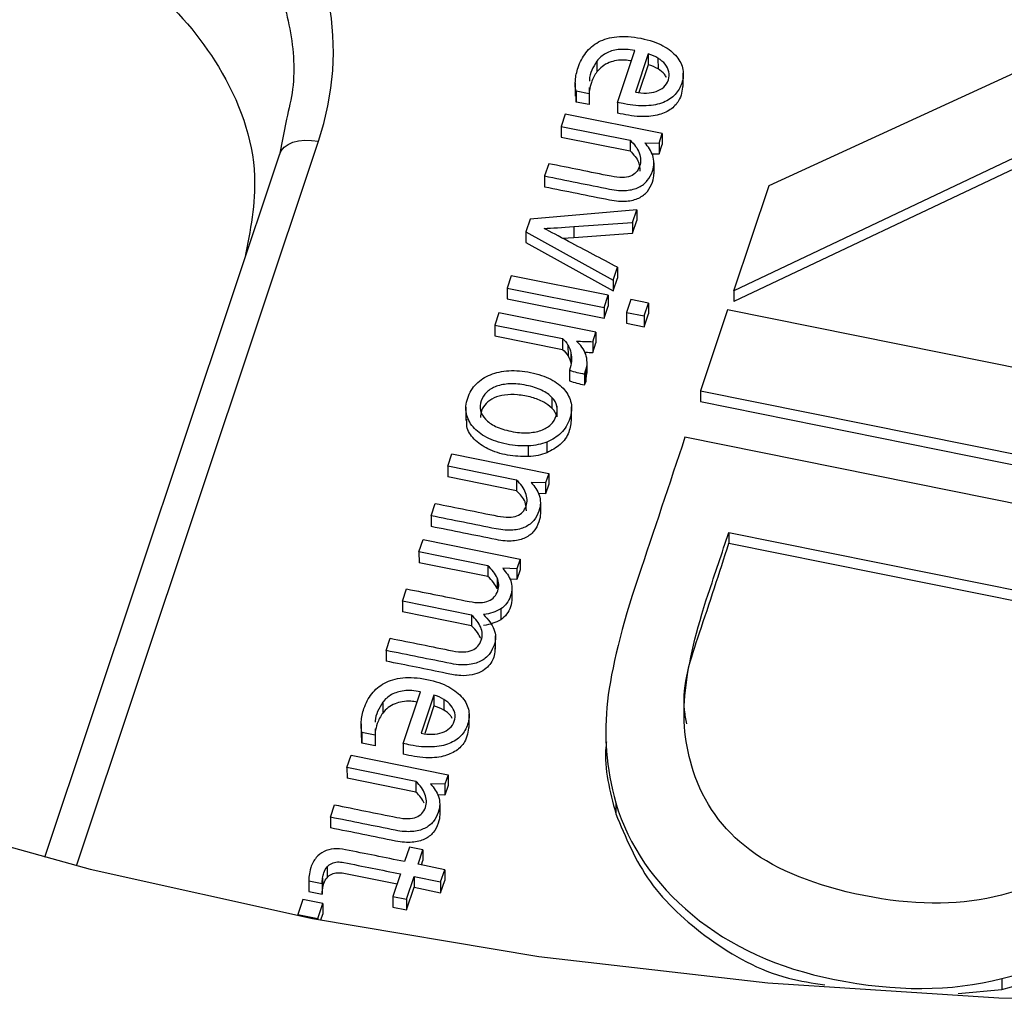
# Model space of a CAD drawing. Units: inches. Extents: x 0 to 34, y 0 to 22.
# Drawn here: x 31 to 31.1, y 17.5 to 17.6 of the extents above; entities that cross this region are included whole.
import ezdxf

# ---------------------------------------------------------------- set-up
doc = ezdxf.new("R2010")
doc.units = ezdxf.units.IN
doc.header["$MEASUREMENT"] = 0

msp = doc.modelspace()

# ---------------------------------------------------------------- linework, layer by layer
at = {"color": 7, "linetype": 'Continuous', "lineweight": 25}
for p, q in [((31.08974, 17.55401), (31.12554, 17.57047)), ((31.07229, 17.56359), (31.07428, 17.56955)), ((31.07582, 17.56916), (31.07435, 17.56477)), ((31.07582, 17.56916), (31.07582, 17.56792)), ((31.06992, 17.56834), (31.06993, 17.5671)), ((31.07582, 17.56792), (31.07476, 17.56474)), ((31.07695, 17.56868), (31.07696, 17.56744)), ((31.07986, 17.56542), (31.07986, 17.56697)), ((31.06743, 17.56585), (31.06743, 17.56431)), ((31.06752, 17.56487), (31.06753, 17.56363)), ((31.06904, 17.56456), (31.06752, 17.56487)), ((31.06905, 17.5653), (31.06904, 17.56456)), ((31.06904, 17.56456), (31.06904, 17.56333)), ((31.06753, 17.56363), (31.06754, 17.56446)), ((31.06904, 17.56333), (31.06753, 17.56363)), ((31.07229, 17.56359), (31.07229, 17.56235)), ((31.06629, 17.56224), (31.06581, 17.56083)), ((31.07744, 17.56), (31.06629, 17.56224)), ((31.03421, 17.56167), (31.03338, 17.55756)), ((31.06581, 17.56083), (31.07374, 17.55923)), ((31.06581, 17.56083), (31.06582, 17.55959)), ((31.07708, 17.5589), (31.07744, 17.56)), ((31.07744, 17.56), (31.07745, 17.55876)), ((31.12511, 17.5606), (31.0857, 17.54192)), ((31.06582, 17.55959), (31.07374, 17.558)), ((31.07374, 17.55923), (31.07374, 17.558)), ((31.07544, 17.55894), (31.07708, 17.5589)), ((31.07708, 17.5589), (31.07708, 17.55766)), ((31.12511, 17.55936), (31.0857, 17.54069)), ((31.0762, 17.55768), (31.07708, 17.55766)), ((31.07708, 17.55766), (31.07745, 17.55876)), ((31.03341, 17.55763), (31.00637, 17.47669)), ((31.07648, 17.55662), (31.07648, 17.55538)), ((31.06438, 17.55653), (31.0639, 17.55512)), ((31.0639, 17.55512), (31.06391, 17.55388)), ((31.0857, 17.54192), (31.08974, 17.55401)), ((31.07451, 17.55123), (31.06225, 17.55017)), ((31.07403, 17.54976), (31.07451, 17.55123)), ((31.07451, 17.55123), (31.07452, 17.54999)), ((31.06225, 17.55017), (31.06176, 17.54869)), ((31.06725, 17.5493), (31.07403, 17.54976)), ((31.07403, 17.54853), (31.07452, 17.54999)), ((31.07403, 17.54976), (31.07403, 17.54853)), ((31.06176, 17.54869), (31.06176, 17.54745)), ((31.06176, 17.54869), (31.07181, 17.54313)), ((31.06725, 17.5493), (31.06725, 17.54806)), ((31.06595, 17.54797), (31.06725, 17.54806)), ((31.06725, 17.54806), (31.07403, 17.54853)), ((31.06176, 17.54745), (31.07181, 17.54189)), ((31.07181, 17.54313), (31.0723, 17.54461)), ((31.0723, 17.54461), (31.07231, 17.54337)), ((31.06007, 17.54364), (31.0596, 17.54222)), ((31.07123, 17.54139), (31.06007, 17.54364)), ((31.07181, 17.54189), (31.07231, 17.54337)), ((31.07181, 17.54313), (31.07181, 17.54189)), ((31.0596, 17.54222), (31.07076, 17.53998)), ((31.0596, 17.54222), (31.0596, 17.54099)), ((31.0857, 17.54192), (31.0857, 17.54069)), ((31.0596, 17.54099), (31.07076, 17.53874)), ((31.07076, 17.53998), (31.07123, 17.54139)), ((31.07123, 17.54139), (31.07123, 17.54015)), ((31.07384, 17.54091), (31.07334, 17.53942)), ((31.07587, 17.5405), (31.07384, 17.54091)), ((31.07076, 17.53874), (31.07123, 17.54015)), ((31.07076, 17.53998), (31.07076, 17.53874)), ((31.07537, 17.53901), (31.07587, 17.5405)), ((31.07587, 17.5405), (31.07587, 17.53926)), ((31.08496, 17.5397), (31.08184, 17.53039)), ((31.1564, 17.52532), (31.08496, 17.5397)), ((31.05865, 17.53939), (31.05818, 17.53797)), ((31.06981, 17.53714), (31.05865, 17.53939)), ((31.07334, 17.53942), (31.07537, 17.53901)), ((31.07334, 17.53942), (31.07334, 17.53818)), ((31.07537, 17.53901), (31.07538, 17.53777)), ((31.07538, 17.53777), (31.07587, 17.53926)), ((31.05818, 17.53797), (31.06595, 17.53641)), ((31.05818, 17.53797), (31.05818, 17.53674)), ((31.07334, 17.53818), (31.07538, 17.53777)), ((31.05818, 17.53674), (31.06596, 17.53517)), ((31.06595, 17.53641), (31.06596, 17.53517)), ((31.06944, 17.53605), (31.06981, 17.53714)), ((31.06981, 17.53714), (31.06981, 17.53591)), ((31.06659, 17.53567), (31.0666, 17.53443)), ((31.06944, 17.53605), (31.06945, 17.53481)), ((31.06945, 17.53481), (31.06981, 17.53591)), ((31.06693, 17.53478), (31.06694, 17.53354)), ((31.06678, 17.53279), (31.06678, 17.53155)), ((31.0688, 17.53241), (31.0688, 17.53364)), ((31.06849, 17.53233), (31.06863, 17.53268)), ((31.06849, 17.53233), (31.06849, 17.53109)), ((31.06863, 17.53268), (31.06864, 17.53144)), ((31.06864, 17.53144), (31.06877, 17.53241)), ((31.06849, 17.53109), (31.06864, 17.53144)), ((31.06475, 17.52963), (31.06475, 17.5284)), ((31.08184, 17.53039), (31.08185, 17.52915)), ((31.08184, 17.53039), (31.15329, 17.516)), ((31.05484, 17.52852), (31.05485, 17.52697)), ((31.06531, 17.52863), (31.06532, 17.52739)), ((31.06701, 17.527), (31.06701, 17.52854)), ((31.08185, 17.52915), (31.15329, 17.51476)), ((31.15151, 17.51067), (31.08006, 17.52505)), ((31.06204, 17.52282), (31.06204, 17.52406)), ((31.06417, 17.5245), (31.06417, 17.52326)), ((31.05275, 17.52173), (31.05322, 17.52314)), ((31.05322, 17.52314), (31.06438, 17.5209)), ((31.06068, 17.52013), (31.05275, 17.52173)), ((31.05275, 17.52173), (31.05275, 17.52049)), ((31.06068, 17.5189), (31.05275, 17.52049)), ((31.06438, 17.5209), (31.06402, 17.5198)), ((31.06438, 17.5209), (31.06438, 17.51966)), ((31.06068, 17.52013), (31.06068, 17.5189)), ((31.06402, 17.5198), (31.06237, 17.51984)), ((31.06402, 17.5198), (31.06402, 17.51856)), ((31.06438, 17.51966), (31.06402, 17.51856)), ((31.06402, 17.51856), (31.0632, 17.51858)), ((31.05084, 17.51602), (31.05132, 17.51743)), ((31.06342, 17.51752), (31.06342, 17.51628)), ((31.05084, 17.51602), (31.05085, 17.51478)), ((31.0851, 17.51409), (31.14024, 17.50299)), ((31.0851, 17.51409), (31.08511, 17.51286)), ((31.04945, 17.51186), (31.04993, 17.51328)), ((31.04993, 17.51328), (31.06109, 17.51103)), ((31.08511, 17.51286), (31.14025, 17.50176)), ((31.05738, 17.51026), (31.04945, 17.51186)), ((31.04945, 17.51186), (31.04946, 17.51062)), ((31.05739, 17.50903), (31.04946, 17.51062)), ((31.05738, 17.51026), (31.05739, 17.50903)), ((31.06109, 17.51103), (31.06072, 17.50993)), ((31.06109, 17.51103), (31.06109, 17.50979)), ((31.06072, 17.50993), (31.05908, 17.50997)), ((31.06072, 17.50993), (31.06072, 17.5087)), ((31.06109, 17.50979), (31.06072, 17.5087)), ((31.05845, 17.50886), (31.05845, 17.50762)), ((31.06072, 17.5087), (31.05993, 17.50871)), ((31.04756, 17.50619), (31.04803, 17.5076)), ((31.06014, 17.50771), (31.06014, 17.50647)), ((31.05549, 17.50459), (31.04756, 17.50619)), ((31.04756, 17.50619), (31.04756, 17.50495)), ((31.05549, 17.50335), (31.04756, 17.50495)), ((31.05549, 17.50459), (31.05549, 17.50335)), ((31.05885, 17.5053), (31.05885, 17.50406)), ((31.05825, 17.50066), (31.05825, 17.5022)), ((31.04566, 17.50051), (31.04613, 17.50192)), ((31.04566, 17.50051), (31.04567, 17.49928)), ((31.04764, 17.48981), (31.04963, 17.49576)), ((31.05117, 17.49538), (31.0497, 17.49099)), ((31.05117, 17.49538), (31.05117, 17.49414)), ((31.04528, 17.49455), (31.04528, 17.49332)), ((31.05231, 17.49489), (31.05231, 17.49366)), ((31.05117, 17.49414), (31.05011, 17.49096)), ((31.05522, 17.49164), (31.05521, 17.49318)), ((31.04278, 17.49207), (31.04278, 17.49052)), ((31.04439, 17.49078), (31.04288, 17.49109)), ((31.04288, 17.49109), (31.04288, 17.48985)), ((31.0444, 17.49151), (31.04439, 17.49078)), ((31.07095, 17.4914), (31.07095, 17.48985)), ((31.04288, 17.48985), (31.04289, 17.49068)), ((31.04439, 17.48954), (31.04288, 17.48985)), ((31.04439, 17.49078), (31.04439, 17.48954)), ((31.04764, 17.48981), (31.04764, 17.48857)), ((31.04116, 17.48705), (31.04164, 17.48846)), ((31.04164, 17.48846), (31.0528, 17.48622)), ((31.04909, 17.48545), (31.04116, 17.48705)), ((31.04116, 17.48705), (31.04117, 17.48581)), ((31.0491, 17.48421), (31.04117, 17.48581)), ((31.04909, 17.48545), (31.0491, 17.48421)), ((31.0528, 17.48622), (31.05243, 17.48512)), ((31.0528, 17.48622), (31.0528, 17.48498)), ((31.05243, 17.48512), (31.05079, 17.48516)), ((31.05243, 17.48512), (31.05243, 17.48388)), ((31.0528, 17.48498), (31.05243, 17.48388)), ((31.05243, 17.48388), (31.05161, 17.4839)), ((31.07209, 17.48297), (31.0721, 17.48173)), ((31.03926, 17.48133), (31.03973, 17.48275)), ((31.05183, 17.48284), (31.05183, 17.4816)), ((31.03926, 17.48133), (31.03926, 17.4801)), ((31.04835, 17.4779), (31.04779, 17.47622)), ((31.04991, 17.47758), (31.04835, 17.4779)), ((31.04935, 17.47591), (31.04991, 17.47758)), ((31.04991, 17.47758), (31.04991, 17.47634)), ((31.04974, 17.47583), (31.04991, 17.47634)), ((31.03887, 17.47561), (31.03887, 17.47437)), ((31.05241, 17.47529), (31.04935, 17.47591)), ((31.05193, 17.47388), (31.05241, 17.47529)), ((31.05241, 17.47529), (31.05241, 17.47406)), ((31.03677, 17.47423), (31.03678, 17.47299)), ((31.03679, 17.47402), (31.03831, 17.47371)), ((31.03679, 17.47402), (31.03679, 17.47278)), ((31.03836, 17.47432), (31.03836, 17.47308)), ((31.04732, 17.47481), (31.04645, 17.47221)), ((31.04801, 17.4719), (31.04888, 17.47449)), ((31.04888, 17.47449), (31.05193, 17.47388)), ((31.04888, 17.47449), (31.04888, 17.47326)), ((31.05193, 17.47388), (31.05194, 17.47264)), ((31.05194, 17.47264), (31.05241, 17.47406)), ((31.03678, 17.47299), (31.03679, 17.47278)), ((31.03679, 17.47278), (31.03832, 17.47248)), ((31.03831, 17.47371), (31.03832, 17.47248)), ((31.04802, 17.47066), (31.04888, 17.47326)), ((31.04888, 17.47326), (31.05194, 17.47264)), ((31.03609, 17.47187), (31.03551, 17.47012)), ((31.03838, 17.47141), (31.03609, 17.47187)), ((31.04645, 17.47221), (31.04801, 17.4719)), ((31.04645, 17.47221), (31.04645, 17.47097)), ((31.04801, 17.4719), (31.04802, 17.47066)), ((31.0378, 17.46966), (31.03838, 17.47141)), ((31.03838, 17.47141), (31.03839, 17.47017)), ((31.04645, 17.47097), (31.04802, 17.47066)), ((31.03551, 17.47012), (31.03551, 17.47002)), ((31.03551, 17.47012), (31.0378, 17.46966)), ((31.0378, 17.46966), (31.0378, 17.46957)), ((31.03816, 17.4695), (31.03839, 17.47017)), ((31.11652, 17.46275), (31.11653, 17.46151)), ((31.11148, 17.46106), (31.11653, 17.46151))]:
    msp.add_line(p, q, dxfattribs=at)
at = {"color": 8, "linetype": 'Continuous', "lineweight": 25}
msp.add_line((31.01004, 17.47575), (31.03788, 17.55911), dxfattribs=at)
at = {"color": 7, "linetype": 'Continuous', "lineweight": 25, "flags": 128}
for points in [[(30.78611, 17.6133), (30.80071, 17.59597), (30.81672, 17.57942), (30.83408, 17.56371), (30.85271, 17.5489), (30.87253, 17.53507), (30.89347, 17.52226), (30.91542, 17.51054), (30.93831, 17.49994), (30.96204, 17.49052), (30.9865, 17.48232), (31.01159, 17.47536), (31.03721, 17.46968), (31.06325, 17.46531), (31.0896, 17.46225), (31.11616, 17.46053), (31.1428, 17.46014), (31.16942, 17.4611), (31.19591, 17.4634), (31.22215, 17.46702), (31.24803, 17.47196)], [(31.03338, 17.55756), (31.03359, 17.55802), (31.03392, 17.55842), (31.03438, 17.55875), (31.03494, 17.559), (31.0356, 17.55917), (31.03632, 17.55924), (31.03709, 17.55922), (31.03788, 17.55911)]]:
    msp.add_lwpolyline(points, dxfattribs=at)
at = {"color": 7, "linetype": 'Continuous', "lineweight": 25}
msp.add_ellipse((30.98558, 17.56834), major_axis=(0.05397, 0.00273), ratio=0.765216, start_param=5.992348, end_param=7.532986, dxfattribs=at)
at = {"color": 8, "linetype": 'Continuous', "lineweight": 25}
msp.add_open_spline([(30.99946, 17.60243), (31.00257, 17.60169), (31.00868, 17.60024), (31.01675, 17.59635), (31.0235, 17.59153), (31.0288, 17.58587), (31.03262, 17.57949), (31.03474, 17.57249), (31.03533, 17.56641), (31.03448, 17.56282), (31.03421, 17.56167)], degree=3, knots=[0, 0, 0, 0, 0.1409519, 0.2774562, 0.4097968, 0.5382856, 0.6667407, 0.79907, 0.9355856, 1, 1, 1, 1], dxfattribs=at)
at = {"color": 7, "linetype": 'Continuous', "lineweight": 25}
for points, knots in [([(30.99517, 17.58785), (30.99936, 17.58673), (31.00801, 17.58441), (31.01899, 17.57735), (31.02739, 17.56749), (31.0315, 17.55629), (31.03003, 17.54882), (31.02941, 17.54568)], [0, 0, 0, 0, 0.186973, 0.386246, 0.590874, 0.827803, 1, 1, 1, 1]), ([(31.06752, 17.56487), (31.06743, 17.56522), (31.06741, 17.56564), (31.06748, 17.5666), (31.06759, 17.5671), (31.06797, 17.56824), (31.06827, 17.5688), (31.06905, 17.56981), (31.06953, 17.57023), (31.07072, 17.57086), (31.07141, 17.57106), (31.07304, 17.57123), (31.07396, 17.57117), (31.07601, 17.57076), (31.07685, 17.57047), (31.0782, 17.56973), (31.07873, 17.56931), (31.07949, 17.56838), (31.07973, 17.56788), (31.0799, 17.56683), (31.07987, 17.56631), (31.07953, 17.56531), (31.07928, 17.56487), (31.07858, 17.56411), (31.07813, 17.56381), (31.07703, 17.56337), (31.07637, 17.56324), (31.07484, 17.56316), (31.07396, 17.56324), (31.07291, 17.56346), (31.07252, 17.56354), (31.07229, 17.56359)], [0, 0, 0, 0, 0.062243, 0.062243, 0.124937, 0.124937, 0.199104, 0.199104, 0.273146, 0.273146, 0.346881, 0.346881, 0.420236, 0.420236, 0.492344, 0.492344, 0.564451, 0.564451, 0.637216, 0.637216, 0.710618, 0.710618, 0.779645, 0.779645, 0.848185, 0.848185, 0.916352, 0.916352, 0.984394, 0.984394, 1, 1, 1, 1]), ([(31.07428, 17.56955), (31.07356, 17.56969), (31.07293, 17.56973), (31.07183, 17.5696), (31.07135, 17.56945), (31.07053, 17.56899), (31.0702, 17.5687), (31.06992, 17.56834)], [0, 0, 0, 0, 0.331908, 0.331908, 0.663816, 0.663816, 1, 1, 1, 1]), ([(31.06992, 17.56834), (31.0695, 17.56764), (31.06906, 17.5669), (31.06906, 17.5661), (31.06906, 17.56605)], [0, 0, 0, 0, 0.942218, 1, 1, 1, 1]), ([(31.07388, 17.56836), (31.07364, 17.5684), (31.07308, 17.56849), (31.0722, 17.56843), (31.0713, 17.56819), (31.0705, 17.56775), (31.07012, 17.56732), (31.06993, 17.5671)], [0, 0, 0, 0, 0.160484, 0.37336, 0.564675, 0.779442, 1, 1, 1, 1]), ([(31.07762, 17.56535), (31.07786, 17.56556), (31.07804, 17.56584), (31.07826, 17.56649), (31.07827, 17.5668), (31.07813, 17.56743), (31.07799, 17.56771), (31.07757, 17.56824), (31.07729, 17.56847), (31.07695, 17.56868)], [0, 0, 0, 0, 0.25446, 0.25446, 0.503619, 0.503619, 0.752777, 0.752777, 1, 1, 1, 1]), ([(31.06993, 17.5671), (31.06966, 17.56674), (31.06944, 17.56633), (31.06919, 17.56556), (31.06911, 17.56525), (31.06906, 17.56495)], [0, 0, 0, 0, 0.326919, 0.326919, 0.56, 0.56, 0.56, 0.56]), ([(31.07793, 17.56645), (31.07786, 17.56658), (31.07766, 17.56697), (31.07724, 17.56725), (31.07696, 17.56744)], [0, 0, 0, 0, 0.32473, 1, 1, 1, 1]), ([(31.07982, 17.56558), (31.07974, 17.56496), (31.07959, 17.56391), (31.07842, 17.56267), (31.0768, 17.56201), (31.07465, 17.56187), (31.07314, 17.56218), (31.07229, 17.56235)], [0, 0, 0, 0, 0.229893, 0.38699, 0.549987, 0.746071, 1, 1, 1, 1]), ([(31.07435, 17.56477), (31.07479, 17.56469), (31.07521, 17.56465), (31.07603, 17.56467), (31.07641, 17.56473), (31.07675, 17.56485)], [0, 0, 0, 0, 0.496557, 0.496557, 1, 1, 1, 1]), ([(31.07374, 17.55923), (31.07424, 17.55878), (31.07459, 17.55829), (31.07498, 17.55724), (31.075, 17.55673), (31.07465, 17.55569), (31.0743, 17.55531), (31.07326, 17.5549), (31.07252, 17.55489), (31.06916, 17.55557), (31.06677, 17.55605), (31.06438, 17.55653)], [0, 0, 0, 0, 0.141313, 0.141313, 0.283878, 0.283878, 0.444389, 0.444389, 0.604072, 0.604072, 1, 1, 1, 1]), ([(31.07648, 17.55662), (31.07648, 17.55692), (31.07643, 17.55721), (31.07626, 17.55775), (31.07613, 17.55801), (31.07581, 17.55848), (31.07563, 17.5587), (31.07544, 17.55894)], [0, 0, 0, 0, 0.337146, 0.337146, 0.668573, 0.668573, 1, 1, 1, 1]), ([(31.07374, 17.558), (31.07414, 17.55759), (31.07481, 17.55689), (31.07485, 17.55603), (31.07487, 17.55568)], [0, 0, 0, 0, 0.589886, 1, 1, 1, 1]), ([(31.0639, 17.55512), (31.0664, 17.55462), (31.06889, 17.55411), (31.07211, 17.55347), (31.07276, 17.55341), (31.07387, 17.55351), (31.07434, 17.55363), (31.07514, 17.55401), (31.07547, 17.55427), (31.07598, 17.55491), (31.07618, 17.55527), (31.07642, 17.556), (31.07648, 17.55632), (31.07648, 17.55662)], [0, 0, 0, 0, 0.410759, 0.410759, 0.532098, 0.532098, 0.654721, 0.654721, 0.776484, 0.776484, 0.897162, 0.897162, 1, 1, 1, 1]), ([(31.06391, 17.55388), (31.0664, 17.55338), (31.06889, 17.55288), (31.07211, 17.55223), (31.07276, 17.55218), (31.07387, 17.55227), (31.07434, 17.55239), (31.07514, 17.55278), (31.07547, 17.55303), (31.07599, 17.55367), (31.07618, 17.55403), (31.07643, 17.55476), (31.07648, 17.55508), (31.07648, 17.55538)], [0, 0, 0, 0, 0.410759, 0.410759, 0.532098, 0.532098, 0.654721, 0.654721, 0.776484, 0.776484, 0.897162, 0.897162, 1, 1, 1, 1]), ([(31.0723, 17.54461), (31.07043, 17.5456), (31.06855, 17.54658), (31.06553, 17.54819), (31.06459, 17.54868), (31.06386, 17.54908)], [0, 0, 0, 0, 0.62109, 0.62109, 1, 1, 1, 1]), ([(31.06693, 17.53478), (31.067, 17.53446), (31.06702, 17.53414), (31.06695, 17.53346), (31.06689, 17.53313), (31.06678, 17.53279)], [0, 0, 0, 0, 0.496969, 0.496969, 1, 1, 1, 1]), ([(31.06863, 17.53268), (31.06875, 17.53302), (31.0688, 17.53335), (31.06879, 17.534), (31.06873, 17.53431), (31.06864, 17.5346)], [0, 0, 0, 0, 0.5, 0.5, 1, 1, 1, 1]), ([(31.06204, 17.52406), (31.06126, 17.52402), (31.06043, 17.52408), (31.05866, 17.52444), (31.05789, 17.5247), (31.05659, 17.52538), (31.05606, 17.52578), (31.05527, 17.5267), (31.05502, 17.52721), (31.05479, 17.52833), (31.05484, 17.52893), (31.05527, 17.5302), (31.0556, 17.53075), (31.0565, 17.53165), (31.05704, 17.532), (31.05831, 17.53251), (31.05902, 17.53266), (31.06058, 17.53275), (31.06142, 17.53268), (31.06318, 17.53233), (31.06395, 17.53207), (31.06526, 17.53138), (31.06578, 17.53099), (31.06658, 17.53007), (31.06684, 17.52955), (31.06706, 17.52842), (31.06701, 17.52783), (31.06659, 17.52656), (31.06625, 17.52601), (31.06535, 17.5251), (31.0648, 17.52475), (31.06417, 17.5245)], [0, 0, 0, 0, 0.06516, 0.06516, 0.129672, 0.129672, 0.194537, 0.194537, 0.259712, 0.259712, 0.32526, 0.32526, 0.392958, 0.392958, 0.460272, 0.460272, 0.527265, 0.527265, 0.593891, 0.593891, 0.661187, 0.661187, 0.728851, 0.728851, 0.796192, 0.796192, 0.863152, 0.863152, 0.931576, 0.931576, 1, 1, 1, 1]), ([(31.06475, 17.52963), (31.06446, 17.52995), (31.06406, 17.53022), (31.06307, 17.5307), (31.06249, 17.53089), (31.06112, 17.53116), (31.06049, 17.53122), (31.05932, 17.53117), (31.05881, 17.53108), (31.05792, 17.53076), (31.05754, 17.53053), (31.05695, 17.52996), (31.05673, 17.52963), (31.05647, 17.52886), (31.05645, 17.52849), (31.05662, 17.52777), (31.05681, 17.52744), (31.05739, 17.52682), (31.05778, 17.52655), (31.05827, 17.52631)], [0, 0, 0, 0, 0.111575, 0.111575, 0.223412, 0.223412, 0.334533, 0.334533, 0.445393, 0.445393, 0.555466, 0.555466, 0.666952, 0.666952, 0.778438, 0.778438, 0.888497, 0.888497, 1, 1, 1, 1]), ([(31.06475, 17.5284), (31.06445, 17.52865), (31.0638, 17.52919), (31.06239, 17.52969), (31.06086, 17.52998), (31.05935, 17.52997), (31.05807, 17.52964), (31.05713, 17.52899), (31.05658, 17.52817), (31.05654, 17.52759), (31.05652, 17.52733)], [0, 0, 0, 0, 0.122369, 0.26514, 0.423495, 0.561375, 0.680723, 0.792228, 0.905088, 1, 1, 1, 1]), ([(31.06461, 17.52651), (31.06491, 17.52679), (31.06512, 17.52713), (31.06538, 17.52789), (31.0654, 17.52827), (31.06531, 17.52863)], [0, 0, 0, 0, 0.5, 0.5, 1, 1, 1, 1]), ([(31.06204, 17.52282), (31.06124, 17.52285), (31.05961, 17.52289), (31.0574, 17.5236), (31.05573, 17.52475), (31.05488, 17.52603), (31.05494, 17.52685), (31.05496, 17.52713)], [0, 0, 0, 0, 0.23776, 0.479975, 0.692307, 0.892411, 1, 1, 1, 1]), ([(31.06697, 17.52716), (31.06692, 17.52664), (31.06681, 17.52559), (31.06584, 17.52414), (31.06471, 17.52355), (31.06417, 17.52326)], [0, 0, 0, 0, 0.328947, 0.677605, 1, 1, 1, 1]), ([(31.05827, 17.52631), (31.05877, 17.52607), (31.05935, 17.52588), (31.06072, 17.5256), (31.06136, 17.52555), (31.06252, 17.52559), (31.06303, 17.52568), (31.06348, 17.52584)], [0, 0, 0, 0, 0.331906, 0.331906, 0.665953, 0.665953, 1, 1, 1, 1]), ([(31.08006, 17.52505), (31.07827, 17.51968), (31.07647, 17.5143), (31.07278, 17.50325), (31.07159, 17.49849), (31.0707, 17.49088), (31.07101, 17.48697), (31.07209, 17.48297)], [0, 0, 0, 0, 0.321152, 0.321152, 0.660576, 0.660576, 1, 1, 1, 1]), ([(31.05132, 17.51743), (31.05371, 17.51695), (31.0561, 17.51647), (31.05946, 17.51579), (31.0602, 17.5158), (31.06124, 17.51621), (31.06159, 17.51659), (31.06194, 17.51763), (31.06192, 17.51814), (31.06153, 17.51919), (31.06118, 17.51968), (31.06068, 17.52013)], [0, 0, 0, 0, 0.395928, 0.395928, 0.555611, 0.555611, 0.716122, 0.716122, 0.858687, 0.858687, 1, 1, 1, 1]), ([(31.06237, 17.51984), (31.06257, 17.5196), (31.06275, 17.51938), (31.06307, 17.51891), (31.06319, 17.51865), (31.06337, 17.51811), (31.06342, 17.51782), (31.06342, 17.51752)], [0, 0, 0, 0, 0.331427, 0.331427, 0.662854, 0.662854, 1, 1, 1, 1]), ([(31.06181, 17.51658), (31.06179, 17.51693), (31.06175, 17.51779), (31.06108, 17.51849), (31.06068, 17.5189)], [0, 0, 0, 0, 0.410114, 1, 1, 1, 1]), ([(31.06342, 17.51752), (31.06342, 17.51722), (31.06336, 17.5169), (31.06312, 17.51617), (31.06292, 17.51581), (31.06241, 17.51517), (31.06208, 17.51492), (31.06128, 17.51453), (31.0608, 17.51441), (31.0597, 17.51431), (31.05905, 17.51437), (31.05582, 17.51501), (31.05333, 17.51552), (31.05084, 17.51602)], [0, 0, 0, 0, 0.102838, 0.102838, 0.223516, 0.223516, 0.345279, 0.345279, 0.467902, 0.467902, 0.589241, 0.589241, 1, 1, 1, 1]), ([(31.06342, 17.51628), (31.06342, 17.51598), (31.06336, 17.51566), (31.06312, 17.51493), (31.06292, 17.51457), (31.06241, 17.51393), (31.06208, 17.51368), (31.06128, 17.51329), (31.06081, 17.51317), (31.0597, 17.51308), (31.05905, 17.51313), (31.05583, 17.51378), (31.05334, 17.51428), (31.05085, 17.51478)], [0, 0, 0, 0, 0.102838, 0.102838, 0.223516, 0.223516, 0.345279, 0.345279, 0.467902, 0.467902, 0.589241, 0.589241, 1, 1, 1, 1]), ([(31.08752, 17.47757), (31.08434, 17.47994), (31.0822, 17.48299), (31.08005, 17.4896), (31.07973, 17.49267), (31.08048, 17.49915), (31.08135, 17.50286), (31.08352, 17.50935), (31.08431, 17.51172), (31.0851, 17.51409)], [0, 0, 0, 0, 0.32644, 0.32644, 0.588111, 0.588111, 0.849782, 0.849782, 1, 1, 1, 1]), ([(31.08027, 17.49206), (31.08017, 17.49258), (31.07951, 17.49609), (31.08198, 17.50312), (31.08401, 17.50944), (31.08511, 17.51286)], [0, 0, 0, 0, 0.075118, 0.498721, 1, 1, 1, 1]), ([(31.11652, 17.46275), (31.12239, 17.4642), (31.12759, 17.46688), (31.13478, 17.47306), (31.13723, 17.47598), (31.14175, 17.48307), (31.14398, 17.48814), (31.14796, 17.50003), (31.14973, 17.50535), (31.15151, 17.51067)], [0, 0, 0, 0, 0.380483, 0.380483, 0.60176, 0.60176, 0.822042, 0.822042, 1, 1, 1, 1]), ([(31.11653, 17.46151), (31.12239, 17.46297), (31.1276, 17.46564), (31.13478, 17.47182), (31.13723, 17.47474), (31.14175, 17.48183), (31.14399, 17.4869), (31.14796, 17.4988), (31.14974, 17.50411), (31.15151, 17.50943)], [0, 0, 0, 0, 0.380483, 0.380483, 0.60176, 0.60176, 0.822042, 0.822042, 1, 1, 1, 1]), ([(31.05811, 17.50668), (31.05829, 17.50687), (31.05842, 17.50711), (31.05868, 17.50788), (31.05866, 17.50838), (31.05845, 17.50886)], [0, 0, 0, 0, 0.346667, 0.346667, 1, 1, 1, 1]), ([(31.04803, 17.5076), (31.05042, 17.50712), (31.05282, 17.50664), (31.05569, 17.50606), (31.05612, 17.50602), (31.05686, 17.50605), (31.05718, 17.50611), (31.05772, 17.50633), (31.05794, 17.50648), (31.05811, 17.50668)], [0, 0, 0, 0, 0.620142, 0.620142, 0.74577, 0.74577, 0.872885, 0.872885, 1, 1, 1, 1]), ([(31.06014, 17.50771), (31.06014, 17.50742), (31.06009, 17.50711), (31.05977, 17.50614), (31.05939, 17.50565), (31.05885, 17.5053)], [0, 0, 0, 0, 0.332155, 0.332155, 1, 1, 1, 1]), ([(31.06014, 17.50647), (31.06014, 17.50618), (31.06009, 17.50587), (31.05977, 17.5049), (31.05939, 17.50441), (31.05885, 17.50406)], [0, 0, 0, 0, 0.332155, 0.332155, 1, 1, 1, 1]), ([(31.05688, 17.50464), (31.05744, 17.50408), (31.05784, 17.50353), (31.0583, 17.50239), (31.05831, 17.50177), (31.05799, 17.50081), (31.05782, 17.5005), (31.05737, 17.49986), (31.05707, 17.49958), (31.05629, 17.49913), (31.0558, 17.49898), (31.05465, 17.49881), (31.05395, 17.49884), (31.05064, 17.49951), (31.04815, 17.50001), (31.04566, 17.50051)], [0, 0, 0, 0, 0.189845, 0.189845, 0.379689, 0.379689, 0.46769, 0.46769, 0.554863, 0.554863, 0.642673, 0.642673, 0.730775, 0.730775, 1, 1, 1, 1]), ([(31.05622, 17.501), (31.05639, 17.50119), (31.05652, 17.50142), (31.05678, 17.5022), (31.05676, 17.50269), (31.05634, 17.50367), (31.05599, 17.50414), (31.05549, 17.50459)], [0, 0, 0, 0, 0.208865, 0.208865, 0.605174, 0.605174, 1, 1, 1, 1]), ([(31.05656, 17.50188), (31.05645, 17.50212), (31.0562, 17.50266), (31.05574, 17.5031), (31.05549, 17.50335)], [0, 0, 0, 0, 0.444712, 1, 1, 1, 1]), ([(31.14024, 17.50299), (31.13945, 17.50062), (31.13866, 17.49825), (31.13647, 17.49168), (31.13495, 17.48824), (31.13173, 17.48286), (31.12973, 17.48044), (31.12402, 17.47519), (31.12012, 17.47315), (31.11115, 17.47115), (31.10615, 17.4712), (31.09509, 17.47343), (31.0907, 17.47518), (31.08752, 17.47757)], [0, 0, 0, 0, 0.082262, 0.082262, 0.228007, 0.228007, 0.373753, 0.373753, 0.581822, 0.581822, 0.789891, 0.789891, 1, 1, 1, 1]), ([(31.04613, 17.50192), (31.04853, 17.50144), (31.05092, 17.50096), (31.05379, 17.50038), (31.05422, 17.50034), (31.05496, 17.50036), (31.05528, 17.50042), (31.05555, 17.50054)], [0, 0, 0, 0, 0.710451, 0.710451, 0.854373, 0.854373, 1, 1, 1, 1]), ([(31.05819, 17.50081), (31.05818, 17.50051), (31.05816, 17.49973), (31.05756, 17.49874), (31.05659, 17.49801), (31.05551, 17.49765), (31.05412, 17.49756), (31.05083, 17.49826), (31.04797, 17.49882), (31.04567, 17.49928)], [0, 0, 0, 0, 0.074967, 0.197167, 0.263431, 0.335757, 0.421899, 0.531761, 1, 1, 1, 1]), ([(31.04288, 17.49109), (31.04279, 17.49144), (31.04276, 17.49185), (31.04284, 17.49281), (31.04294, 17.49332), (31.04333, 17.49446), (31.04362, 17.49502), (31.0444, 17.49603), (31.04488, 17.49644), (31.04607, 17.49707), (31.04676, 17.49728), (31.04839, 17.49745), (31.04931, 17.49739), (31.05136, 17.49698), (31.05221, 17.49669), (31.05356, 17.49595), (31.05408, 17.49553), (31.05484, 17.4946), (31.05508, 17.4941), (31.05526, 17.49305), (31.05522, 17.49253), (31.05489, 17.49153), (31.05463, 17.49109), (31.05393, 17.49033), (31.05348, 17.49003), (31.05238, 17.48959), (31.05172, 17.48946), (31.05019, 17.48938), (31.04932, 17.48946), (31.04827, 17.48967), (31.04787, 17.48976), (31.04764, 17.48981)], [0, 0, 0, 0, 0.062243, 0.062243, 0.124937, 0.124937, 0.199104, 0.199104, 0.273146, 0.273146, 0.346881, 0.346881, 0.420236, 0.420236, 0.492344, 0.492344, 0.564451, 0.564451, 0.637216, 0.637216, 0.710618, 0.710618, 0.779645, 0.779645, 0.848185, 0.848185, 0.916352, 0.916352, 0.984394, 0.984394, 1, 1, 1, 1]), ([(31.04963, 17.49576), (31.04892, 17.49591), (31.04829, 17.49595), (31.04718, 17.49581), (31.0467, 17.49566), (31.04589, 17.49521), (31.04555, 17.49492), (31.04528, 17.49455)], [0, 0, 0, 0, 0.331908, 0.331908, 0.663816, 0.663816, 1, 1, 1, 1]), ([(31.04528, 17.49455), (31.04485, 17.49385), (31.04441, 17.49311), (31.04441, 17.49232), (31.04441, 17.49227)], [0, 0, 0, 0, 0.942218, 1, 1, 1, 1]), ([(31.04923, 17.49458), (31.04899, 17.49462), (31.04843, 17.49471), (31.04755, 17.49465), (31.04665, 17.49441), (31.04585, 17.49397), (31.04547, 17.49353), (31.04528, 17.49332)], [0, 0, 0, 0, 0.160483, 0.37336, 0.564675, 0.779442, 1, 1, 1, 1]), ([(31.05297, 17.49156), (31.05322, 17.49178), (31.05339, 17.49205), (31.05361, 17.4927), (31.05363, 17.49302), (31.05349, 17.49364), (31.05334, 17.49393), (31.05292, 17.49446), (31.05264, 17.49469), (31.05231, 17.49489)], [0, 0, 0, 0, 0.25446, 0.25446, 0.503619, 0.503619, 0.752777, 0.752777, 1, 1, 1, 1]), ([(31.04528, 17.49332), (31.04501, 17.49296), (31.0448, 17.49255), (31.04454, 17.49177), (31.04446, 17.49147), (31.04441, 17.49117)], [0, 0, 0, 0, 0.326919, 0.326919, 0.56, 0.56, 0.56, 0.56]), ([(31.05328, 17.49267), (31.05321, 17.4928), (31.05301, 17.49319), (31.05259, 17.49347), (31.05231, 17.49366)], [0, 0, 0, 0, 0.3247299, 1, 1, 1, 1]), ([(31.05518, 17.4918), (31.05509, 17.49118), (31.05495, 17.49013), (31.05378, 17.48889), (31.05216, 17.48823), (31.05, 17.48808), (31.04849, 17.48839), (31.04764, 17.48857)], [0, 0, 0, 0, 0.229893, 0.38699, 0.549987, 0.746071, 1, 1, 1, 1]), ([(31.0497, 17.49099), (31.05014, 17.4909), (31.05057, 17.49087), (31.05139, 17.49089), (31.05176, 17.49095), (31.0521, 17.49107)], [0, 0, 0, 0, 0.496557, 0.496557, 1, 1, 1, 1]), ([(31.07102, 17.49), (31.071, 17.4898), (31.07069, 17.48703), (31.07142, 17.48428), (31.0721, 17.48173)], [0, 0, 0, 0, 0.073696, 1, 1, 1, 1]), ([(31.03973, 17.48275), (31.04212, 17.48227), (31.04451, 17.48179), (31.04787, 17.48111), (31.04861, 17.48112), (31.04965, 17.48153), (31.05, 17.48191), (31.05035, 17.48295), (31.05034, 17.48345), (31.04994, 17.48451), (31.04959, 17.485), (31.04909, 17.48545)], [0, 0, 0, 0, 0.395928, 0.395928, 0.555611, 0.555611, 0.716122, 0.716122, 0.858687, 0.858687, 1, 1, 1, 1]), ([(31.05079, 17.48516), (31.05099, 17.48492), (31.05117, 17.4847), (31.05149, 17.48422), (31.05161, 17.48397), (31.05179, 17.48342), (31.05183, 17.48314), (31.05183, 17.48284)], [0, 0, 0, 0, 0.331427, 0.331427, 0.662854, 0.662854, 1, 1, 1, 1]), ([(31.07209, 17.48297), (31.07359, 17.47802), (31.07653, 17.47374), (31.08528, 17.46644), (31.09073, 17.46397), (31.10423, 17.46125), (31.11065, 17.46127), (31.11652, 17.46275)], [0, 0, 0, 0, 0.326683, 0.326683, 0.652568, 0.652568, 1, 1, 1, 1]), ([(31.05183, 17.48284), (31.05183, 17.48253), (31.05178, 17.48222), (31.05153, 17.48149), (31.05134, 17.48113), (31.05082, 17.48049), (31.05049, 17.48023), (31.04969, 17.47985), (31.04922, 17.47973), (31.04811, 17.47963), (31.04746, 17.47968), (31.04424, 17.48033), (31.04175, 17.48083), (31.03926, 17.48133)], [0, 0, 0, 0, 0.102838, 0.102838, 0.223516, 0.223516, 0.345279, 0.345279, 0.467902, 0.467902, 0.589241, 0.589241, 1, 1, 1, 1]), ([(31.05183, 17.4816), (31.05183, 17.4813), (31.05178, 17.48098), (31.05153, 17.48025), (31.05134, 17.47989), (31.05082, 17.47925), (31.05049, 17.47899), (31.0497, 17.47861), (31.04922, 17.47849), (31.04811, 17.47839), (31.04747, 17.47844), (31.04424, 17.47909), (31.04175, 17.4796), (31.03926, 17.4801)], [0, 0, 0, 0, 0.102838, 0.102838, 0.223516, 0.223516, 0.345279, 0.345279, 0.467902, 0.467902, 0.589241, 0.589241, 1, 1, 1, 1]), ([(31.0721, 17.48173), (31.07321, 17.47903), (31.07545, 17.47364), (31.08253, 17.46713), (31.08976, 17.46301), (31.09474, 17.46225), (31.09616, 17.46204)], [0, 0, 0, 0, 0.294604, 0.588475, 0.882709, 1, 1, 1, 1]), ([(31.04779, 17.47622), (31.04553, 17.47668), (31.04326, 17.47713), (31.04053, 17.47768), (31.04009, 17.47771), (31.03924, 17.47765), (31.03886, 17.47755), (31.03818, 17.47722), (31.03787, 17.47698), (31.03736, 17.47637), (31.03715, 17.47598), (31.037, 17.47553)], [0, 0, 0, 0, 0.54284, 0.54284, 0.655917, 0.655917, 0.77014, 0.77014, 0.884363, 0.884363, 1, 1, 1, 1]), ([(31.03887, 17.47561), (31.03902, 17.47579), (31.0392, 17.47592), (31.03961, 17.47611), (31.03983, 17.47616), (31.0403, 17.47619), (31.04055, 17.47617), (31.04298, 17.47568), (31.04515, 17.47524), (31.04732, 17.47481)], [0, 0, 0, 0, 0.08726, 0.08726, 0.176944, 0.176944, 0.265022, 0.265022, 1, 1, 1, 1]), ([(31.03836, 17.47432), (31.03839, 17.47454), (31.03843, 17.47475), (31.03859, 17.47521), (31.03871, 17.47544), (31.03887, 17.47561)], [0, 0, 0, 0, 0.407407, 0.407407, 1, 1, 1, 1]), ([(31.03836, 17.47308), (31.03839, 17.47331), (31.03844, 17.47351), (31.03859, 17.47397), (31.03871, 17.4742), (31.03887, 17.47437)], [0, 0, 0, 0, 0.407407, 0.407407, 1, 1, 1, 1]), ([(31.03887, 17.47437), (31.03902, 17.47455), (31.0392, 17.47468), (31.03961, 17.47487), (31.03983, 17.47492), (31.0403, 17.47495), (31.04055, 17.47493), (31.04285, 17.47447), (31.04489, 17.47406), (31.04693, 17.47365)], [0, 0, 0, 0, 0.0872601, 0.0872601, 0.1769442, 0.1769442, 0.2650221, 0.2650221, 0.956004, 0.956004, 0.956004, 0.956004])]:
    msp.add_open_spline(points, degree=3, knots=knots, dxfattribs=at)
for points in [[(31.07695, 17.56868), (31.07662, 17.56888), (31.07624, 17.56904), (31.07582, 17.56916)], [(31.07696, 17.56744), (31.07662, 17.56764), (31.07624, 17.56781), (31.07582, 17.56792)], [(31.07675, 17.56485), (31.07708, 17.56496), (31.07738, 17.56513), (31.07762, 17.56535)], [(31.06386, 17.54908), (31.06478, 17.54913), (31.06591, 17.5492), (31.06725, 17.5493)], [(31.06595, 17.53641), (31.06622, 17.53619), (31.06644, 17.53595), (31.06659, 17.53567)], [(31.06596, 17.53517), (31.06623, 17.53495), (31.06644, 17.53471), (31.0666, 17.53443)], [(31.06659, 17.53567), (31.06676, 17.53539), (31.06687, 17.5351), (31.06693, 17.53478)], [(31.06757, 17.5361), (31.0682, 17.5361), (31.06882, 17.53607), (31.06944, 17.53605)], [(31.0682, 17.53542), (31.06803, 17.53568), (31.06781, 17.5359), (31.06757, 17.5361)], [(31.06864, 17.5346), (31.06853, 17.5349), (31.06839, 17.53517), (31.0682, 17.53542)], [(31.0666, 17.53443), (31.06676, 17.53415), (31.06687, 17.53386), (31.06694, 17.53354)], [(31.06862, 17.53484), (31.0689, 17.53483), (31.06917, 17.53482), (31.06945, 17.53481)], [(31.06678, 17.53279), (31.06732, 17.53256), (31.06791, 17.53245), (31.06849, 17.53233)], [(31.06678, 17.53155), (31.06732, 17.53133), (31.06791, 17.53121), (31.06849, 17.53109)], [(31.06531, 17.52863), (31.06523, 17.52899), (31.06504, 17.52933), (31.06475, 17.52963)], [(31.06532, 17.52739), (31.06524, 17.52775), (31.06505, 17.52809), (31.06475, 17.5284)], [(31.06348, 17.52584), (31.06393, 17.526), (31.06431, 17.52623), (31.06461, 17.52651)], [(31.06417, 17.5245), (31.06353, 17.52425), (31.06283, 17.5241), (31.06204, 17.52406)], [(31.06417, 17.52326), (31.06353, 17.52301), (31.06283, 17.52287), (31.06204, 17.52282)], [(31.05845, 17.50886), (31.05824, 17.50934), (31.05788, 17.50981), (31.05738, 17.51026)], [(31.05845, 17.50762), (31.05824, 17.50811), (31.05788, 17.50858), (31.05739, 17.50903)], [(31.05908, 17.50997), (31.05928, 17.50973), (31.05946, 17.50951), (31.05962, 17.50928)], [(31.05962, 17.50928), (31.05978, 17.50905), (31.05991, 17.50881), (31.06, 17.50854)], [(31.06, 17.50854), (31.06009, 17.50828), (31.06014, 17.508), (31.06014, 17.50771)], [(31.05885, 17.5053), (31.0583, 17.50495), (31.05765, 17.50473), (31.05688, 17.50464)], [(31.05885, 17.50406), (31.05831, 17.50372), (31.05765, 17.5035), (31.05688, 17.5034)], [(31.05555, 17.50054), (31.05582, 17.50065), (31.05604, 17.5008), (31.05622, 17.501)], [(31.05231, 17.49489), (31.05197, 17.4951), (31.05159, 17.49526), (31.05117, 17.49538)], [(31.05231, 17.49366), (31.05197, 17.49386), (31.05159, 17.49402), (31.05117, 17.49414)], [(31.0521, 17.49107), (31.05244, 17.49118), (31.05273, 17.49135), (31.05297, 17.49156)], [(31.05006, 17.48293), (31.04986, 17.48338), (31.04954, 17.48381), (31.0491, 17.48421)], [(31.037, 17.47553), (31.0369, 17.47518), (31.03683, 17.47488), (31.0368, 17.47461)], [(31.0368, 17.47461), (31.03677, 17.47435), (31.03676, 17.47416), (31.03679, 17.47402)], [(31.03831, 17.47371), (31.03831, 17.4739), (31.03832, 17.47411), (31.03836, 17.47432)], [(31.03832, 17.47248), (31.03831, 17.47267), (31.03833, 17.47287), (31.03836, 17.47308)]]:
    msp.add_open_spline(points, degree=3, dxfattribs=at)

doc.saveas('drawing.dxf')
